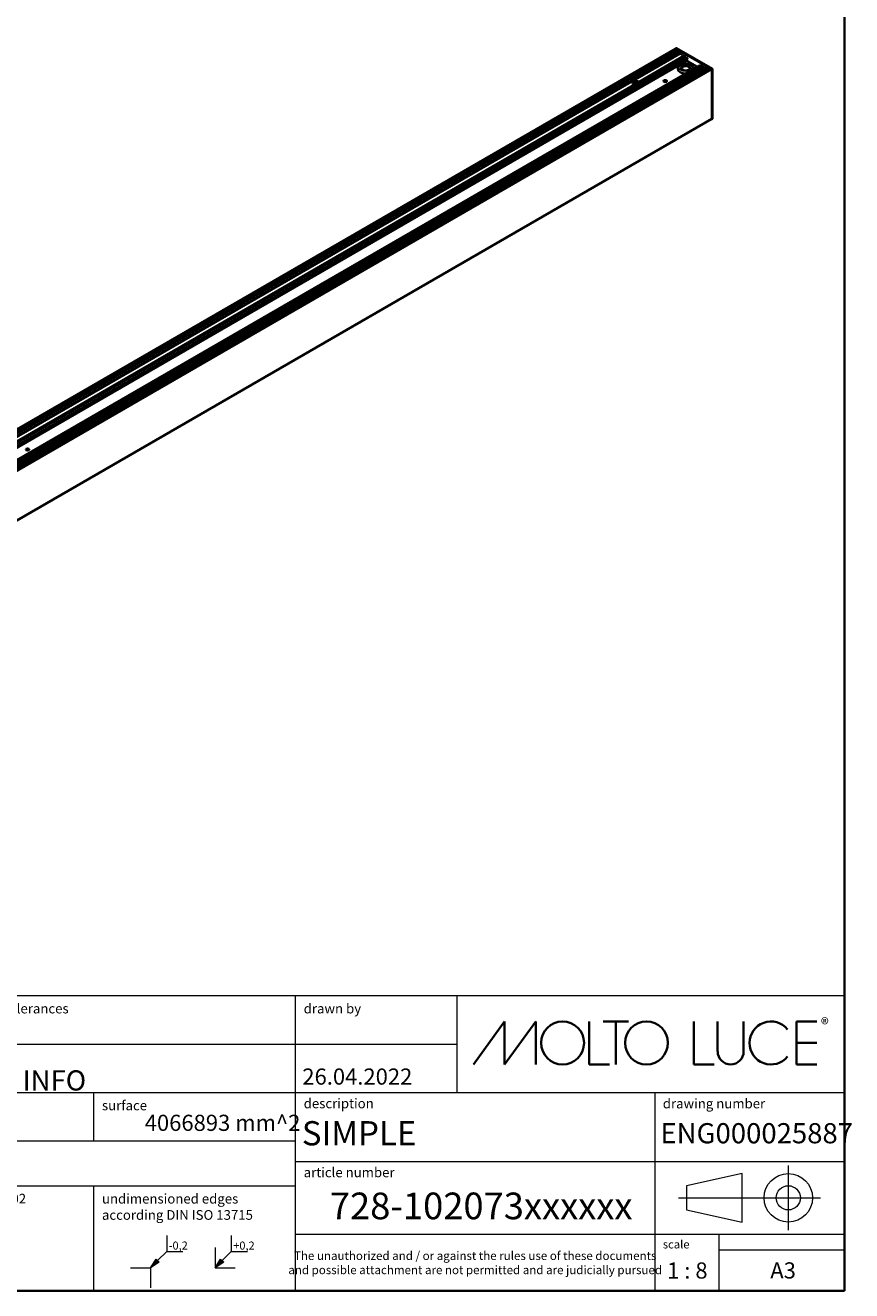
# Model space of a CAD drawing. Units: millimetres. Extents: x 56 to 3311, y 56 to 2320.
# Drawn here: x 2492 to 3311, y 56 to 1310 of the extents above; entities that cross this region are included whole.
import ezdxf
from ezdxf.enums import TextEntityAlignment as Align

# ---------------------------------------------------------------- set-up
doc = ezdxf.new("R2010")
doc.units = ezdxf.units.MM
doc.header["$LTSCALE"] = 8
doc.linetypes.add('LONG_DASH_DOTTED', pattern=[0.3001, 0.2362, -0.0295, 0.0049, -0.0295])
for name, color, linetype, lineweight in [('Border (ISO)', 7, 'Continuous', 35), ('Hatch (ISO)', 7, 'Continuous', 18), ('Sketch Geometry (ISO)', 7, 'Continuous', 18), ('Symbol (ISO)', 7, 'Continuous', 18), ('Title (ISO)', 7, 'Continuous', 18), ('Visible (ISO)', 7, 'Continuous', 35), ('Visible Narrow (ISO)', 7, 'Continuous', 18)]:
    doc.layers.add(name, color=color, linetype=linetype, lineweight=lineweight)
doc.styles.add('MoltoLuce 2 mm', font='TSTARPRO-Regular.ttf')
doc.styles.add('MoltoLuce 3_5 mm', font='TSTARPRO-Regular.ttf')
doc.styles.add('Text Style117', font='TSTARPRO-Regular.ttf')
doc.styles.add('Text Style90', font='TSTARPRO-Regular.ttf')
doc.styles.add('Text Style92', font='TSTARPRO-Regular.ttf')

# ---------------------------------------------------------------- blocks, each defined once
blk = doc.blocks.new('Borders MoltoLuce')
at = {"layer": 'Border (ISO)'}
for p, q in [((413, 290), (413, 7)), ((413, 7), (7, 7))]:
    blk.add_line(p, q, dxfattribs=at)
blk = doc.blocks.new('Title Blocks MoltoLuce SIMPLE')
at = {"layer": 'Hatch (ISO)'}
for color, points in [(254, [(216, 7), (260, 7), (260, 10.5), (216, 10.5)]), (254, [(290, 7), (290, 10.5), (260, 10.5), (260, 7)]), (256, [(328.1, 10.53), (327.02, 9.84), (327.71, 10.92)]), (256, [(336.1, 10.53), (335.02, 9.84), (335.71, 10.92)])]:
    blk.add_hatch(color=color, dxfattribs=at).paths.add_polyline_path(points)
at = {"layer": 'Sketch Geometry (ISO)', "color": 7, "linetype": 'Continuous', "lineweight": 18}
for p, q in [((329.03, 13.84), (329.03, 11.84)), ((337.02, 13.84), (337.02, 11.84)), ((327.9, 10.73), (329.02, 11.84)), ((329.02, 11.84), (331.02, 11.84)), ((335.02, 12.34), (335.02, 9.84)), ((335.9, 10.73), (337.02, 11.84)), ((337.02, 11.84), (339.02, 11.84)), ((324.52, 9.84), (327.02, 9.84)), ((327.02, 9.84), (327.71, 10.92)), ((328.1, 10.53), (327.02, 9.84)), ((327.02, 9.84), (327.02, 7.34)), ((327.71, 10.92), (328.1, 10.53)), ((335.02, 9.84), (335.71, 10.92)), ((336.1, 10.53), (335.02, 9.84)), ((335.02, 9.84), (337.52, 9.84)), ((335.71, 10.92), (336.1, 10.53))]:
    blk.add_line(p, q, dxfattribs=at)
at = {"layer": 'Title (ISO)'}
for p, q in [((216, 43.54), (413, 43.54)), ((216, 7), (216, 43.54)), ((290, 43.54), (290, 7)), ((345, 7), (345, 43.54)), ((365, 31.54), (365, 43.54)), ((413, 43.54), (413, 7)), ((290, 37.54), (365, 37.54)), ((290, 31.54), (413, 31.54)), ((320, 25.54), (320, 31.54)), ((389.5, 31.54), (389.5, 7)), ((290, 25.54), (345, 25.54)), ((345, 23), (413, 23)), ((290, 20), (345, 20)), ((320, 7), (320, 20)), ((345, 14), (413, 14)), ((397.5, 7), (397.5, 14)), ((413, 12), (397.5, 12)), ((216, 10.5), (290, 10.5)), ((260, 7), (260, 10.5)), ((413, 7), (216, 7))]:
    blk.add_line(p, q, dxfattribs=at)
at = {"layer": 'Title (ISO)', "lineweight": 35}
for p, q in [((367.03, 35.02), (370.9, 40.35)), ((370.9, 40.35), (370.9, 35.02)), ((370.9, 35.02), (374.76, 40.35)), ((374.76, 40.35), (374.76, 35.02)), ((381.38, 40.35), (381.38, 35.02)), ((383.09, 40.35), (386.23, 40.35)), ((384.66, 40.35), (384.66, 35.02)), ((394.34, 40.35), (394.34, 35.02)), ((397.29, 40.35), (397.29, 36.63)), ((400.52, 36.63), (400.52, 40.35)), ((407.06, 40.35), (407.06, 35.02)), ((409.59, 40.35), (407.06, 40.35)), ((407.06, 37.68), (409.59, 37.68)), ((381.38, 35.02), (383.91, 35.02)), ((394.34, 35.02), (396.86, 35.02)), ((407.06, 35.02), (409.59, 35.02))]:
    blk.add_line(p, q, dxfattribs=at)
at = {"layer": 'Title (ISO)', "linetype": 'LONG_DASH_DOTTED', "lineweight": 18, "ltscale": 10.495614}
for p, q in [((406.05, 22.5), (406.05, 14.5)), ((402.05, 18.5), (410.05, 18.5))]:
    blk.add_line(p, q, dxfattribs=at)
at = {"layer": 'Title (ISO)', "lineweight": 18}
for p, q in [((400.35, 21.5), (393.45, 20)), ((400.35, 15.5), (400.35, 21.5)), ((393.45, 20), (393.45, 17)), ((393.45, 17), (400.35, 15.5))]:
    blk.add_line(p, q, dxfattribs=at)
at = {"layer": 'Title (ISO)', "linetype": 'LONG_DASH_DOTTED', "lineweight": 18, "ltscale": 12.59334}
blk.add_line((392.45, 18.5), (402.05, 18.5), dxfattribs=at)
at = {"layer": 'Title (ISO)', "lineweight": 35}
for centre in [(378.08, 37.68), (388.48, 37.68)]:
    blk.add_circle(centre, 2.66, dxfattribs=at)
at = {"layer": 'Title (ISO)', "lineweight": 18}
for radius in [3, 1.5]:
    blk.add_circle((406.05, 18.5), radius, dxfattribs=at)
at = {"layer": 'Title (ISO)', "lineweight": 35}
for centre, radius, start, end in [((403.9, 37.68), 2.66, 39.3418, 320.6582), ((398.91, 36.63), 1.61, 180, 0)]:
    blk.add_arc(centre, radius, start, end, dxfattribs=at)
at = {"layer": 'Symbol (ISO)', "char_height": 1, "attachment_point": 7, "style": 'MoltoLuce 3_5 mm'}
for s, insert in [('\\fTSTAR PRO|b0|i0;{\\H10.0000;}\\fTSTAR PRO|b0|i0;{\\H1.0000;-0,2}', (329.27, 12.09)), ('\\fTSTAR PRO|b0|i0;{\\H10.0000;}\\fTSTAR PRO|b0|i0;{\\H1.0000;+0,2}', (337.27, 12.09))]:
    blk.add_mtext(s, dxfattribs=dict(at, insert=insert))
at = {"layer": 'Title (ISO)', "style": 'MoltoLuce 2 mm'}
for s, insert, char_height, attachment_point in [('\\fTSTAR PRO|b0|i0;{\\H1.2000;\\Ltechnical information / manufacturing note}\\l', (217.5, 42.54), 1.2, 1), ('\\fTSTAR PRO|b0|i0;{\\H1.2000;general manufacturing tolerances}', (291, 42.54), 1.2, 1), ('\\fTSTAR PRO|b0|i0;{\\H1.2000;drawn by}', (346, 42.54), 1.2, 1), ('\\fTSTAR PRO Headline|b0|i0;{\\H1.5000;®}', (410.09, 40.75), 1.5, 1), ('\\fTSTAR PRO|b0|i0;{\\H1.8000;N/A  }', (291, 39.04), 1.8, 4), ('\\fTSTAR PRO|b0|i0;{\\H1.2000;material}', (291, 36.54), 1.2, 1), ('\\fTSTAR PRO|b0|i0;{\\H1.2000;weight}', (291, 30.54), 1.2, 1), ('\\fTSTAR PRO|b0|i0;{\\H1.2000;surface}', (321, 30.54), 1.2, 1), ('\\fTSTAR PRO|b0|i0;{\\H1.2000;description}', (346, 30.79), 1.2, 1), ('\\fTSTAR PRO|b0|i0;{\\H1.2000;drawing number}\\fTSTAR PRO|b0|i0;{\\H1.8000;\\P}', (390.5, 30.78), 1.2, 1), ('\\fTSTAR PRO|b0|i0;{\\H1.2000;surface finish}', (291, 24.54), 1.2, 1), ('\\fTSTAR PRO|b0|i0;{\\H1.2000;article number}', (346, 22.25), 1.2, 1), ('\\fTSTAR PRO|b0|i0;{\\H1.2000;surface according ISO 1302}', (291, 19), 1.2, 1), ('\\fTSTAR PRO|b0|i0;{\\H1.0200;scale}', (390.5, 13.25), 1.02, 1), ('\\fTSTAR PRO|b1|i0;{\\H1.2000;all dimensions and tolerances related uncoated surfaces         maximum thickness of coating: 120µm}', (217.5, 8), 1.2, 7)]:
    blk.add_mtext(s, dxfattribs=dict(at, insert=insert, char_height=char_height, attachment_point=attachment_point))
at = {"layer": 'Title (ISO)', "insert": (217.5, 39.54), "char_height": 2, "width": 72, "attachment_point": 1, "line_spacing_factor": 0.969025, "style": 'MoltoLuce 2 mm'}
blk.add_mtext('\\P\\P\\P\\P\\P\\P\\P\\P', dxfattribs=at)
at = {"layer": 'Title (ISO)', "insert": (321, 18.99), "char_height": 1.2, "attachment_point": 1, "line_spacing_factor": 1.004773, "style": 'MoltoLuce 2 mm'}
blk.add_mtext('\\fTSTAR PRO|b0|i0;{\\H1.2000;undimensioned edges\\P}\\fTSTAR PRO|b0|i0;{\\H1.2000;according DIN ISO 13715}', dxfattribs=at)
at = {"layer": 'Title (ISO)', "color": 7, "insert": (367.25, 10.45), "char_height": 1.05, "attachment_point": 5, "line_spacing_factor": 1.004773, "style": 'MoltoLuce 2 mm'}
blk.add_mtext('\\fTSTAR PRO|b0|i0;{\\H1.0500;The unauthorized and / or against the rules use of these documents\\P}\\fTSTAR PRO|b0|i0;{\\H1.0500;and possible attachment are not permitted and are judicially pursued}', dxfattribs=at)
at = {"layer": 'Title (ISO)', "style": 'Text Style90'}
blk.add_attdef('Stärke', text='', height=2.5, dxfattribs=at).set_placement((344, 33.04), align=Align.MIDDLE_RIGHT)
at = {"layer": 'Title (ISO)'}
for tag, p, height, style in [('ERSTELLUNGSDATUM_001', (345.83, 32.52), 2, 'MoltoLuce 2 mm'), ('MATERIAL_001', (290.9, 31.79), 2.5, 'Text Style90'), ('MASSE\\P3;_001', (290.8, 26.35), 2, 'MoltoLuce 2 mm'), ('BEREICH\\P0;_001', (326.3, 26.79), 2, 'MoltoLuce 2 mm'), ('BESTANDSNUMMER_001', (345.77, 25), 3, 'Text Style92'), ('BAUTEILNUMMER_001', (390.21, 25.25), 2.5, 'Text Style90'), ('Oberfläche_001', (301.77, 21.76), 2, 'MoltoLuce 2 mm'), ('PROJEKT_001', (349.24, 15.85), 3.3, 'Text Style117'), ('Anfänglicher_Ansichtsmaßstab_001', (391.04, 8.5), 2, 'MoltoLuce 2 mm'), ('Blattgröße_001', (403.82, 8.51), 2, 'MoltoLuce 2 mm')]:
    blk.add_attdef(tag, p, '', height=height, dxfattribs=dict(at, style=style))

msp = doc.modelspace()

# ---------------------------------------------------------------- linework, layer by layer
at = {"layer": 'Visible (ISO)'}
for p, q in [((3136.704, 1286.55), (1811.156, 521.245)), ((1814.604, 519.254), (3140.056, 1284.504)), ((3144.9, 1279.33), (3100.578, 1253.741)), ((3136.616, 1286.499), (3136.616, 1286.541)), ((3136.645, 1286.602), (3137.511, 1287.068)), ((3136.71, 1286.595), (3136.804, 1286.54)), ((3136.804, 1286.54), (3137.617, 1286.071)), ((3137.617, 1286.071), (3140.389, 1284.471)), ((3173.344, 1266.453), (3137.64, 1287.066)), ((3138.089, 1285.255), (3138.089, 1285.215)), ((3140.389, 1284.471), (3140.473, 1284.422)), ((3140.473, 1284.422), (3168.679, 1268.137)), ((3140.678, 1284.168), (3141.259, 1282.671)), ((3141.259, 1282.668), (3141.259, 1281.628)), ((3141.401, 1281.383), (3144.622, 1279.523)), ((3144.689, 1279.452), (3144.728, 1279.385)), ((3144.967, 1279.324), (3146.386, 1278.505)), ((3148.534, 1276.484), (1825.789, 512.797)), ((3160.618, 1269.815), (1837.606, 505.974)), ((1839.287, 505.003), (3162.667, 1269.057)), ((3164.464, 1268.035), (1841.07, 503.974)), ((3168.513, 1268.154), (1842.992, 502.864)), ((3171.202, 1266.521), (1845.751, 501.272)), ((3138.798, 1266.455), (3138.798, 1266.618)), ((3146.486, 1278.399), (3146.498, 1278.379)), ((3146.598, 1278.274), (3148.122, 1277.393)), ((3147.183, 1275.704), (3148.012, 1275.225)), ((3148.112, 1275.119), (3148.312, 1274.773)), ((3148.289, 1277.217), (3148.534, 1276.792)), ((3148.354, 1274.634), (3148.354, 1274.59)), ((3148.493, 1274.349), (3158.482, 1268.582)), ((3154.798, 1266.455), (3154.798, 1266.618)), ((3160.618, 1269.815), (3160.864, 1269.957)), ((3161.031, 1269.94), (3162.555, 1269.06)), ((3162.767, 1269.047), (3164.186, 1268.228)), ((3164.252, 1268.158), (3164.291, 1268.09)), ((3164.53, 1268.029), (3166.413, 1266.942)), ((3168.679, 1268.137), (3168.764, 1268.089)), ((3168.764, 1268.089), (3171.535, 1266.488)), ((3171.535, 1266.488), (3172.348, 1266.019)), ((3173.41, 1217.327), (3173.41, 1266.338)), ((3100.535, 1253.716), (3100.578, 1253.741)), ((3125.984, 1253.522), (3127.359, 1254.315)), ((3127.056, 1253.608), (3127.789, 1254.031)), ((3141.236, 1263.134), (3141.141, 1263.189)), ((3172.348, 1266.019), (3172.443, 1265.964)), ((3172.49, 1265.774), (3172.49, 1217.057)), ((3172.537, 1216.757), (3172.537, 1265.802)), ((3094.942, 1250.487), (1821.507, 515.269)), ((3096.369, 1252.88), (3094.359, 1251.719)), ((3095.313, 1250.296), (3098.186, 1251.954)), ((3098.186, 1250.551), (3098.186, 1252.949)), ((3099.225, 1252.923), (3099.225, 1252.651)), ((3099.503, 1252.364), (3100.282, 1252.814)), ((3099.503, 1251.968), (3100.667, 1252.639)), ((3099.503, 1251.571), (3101.009, 1252.441)), ((3099.503, 1251.175), (3101.293, 1252.209)), ((3099.503, 1250.779), (3101.197, 1251.757)), ((3099.503, 1250.382), (3101.2, 1251.362)), ((3101.208, 1251.798), (3101.363, 1251.888)), ((3101.208, 1251.417), (3101.348, 1251.498)), ((3101.208, 1251.036), (3101.348, 1251.117)), ((3101.208, 1250.655), (3101.348, 1250.736)), ((3101.363, 1251.822), (3101.363, 1251.98)), ((3172.462, 1216.996), (1846.947, 451.709)), ((3172.199, 1216.843), (3172.443, 1216.702)), ((3173.347, 1217.214), (3172.511, 1216.697)), ((2493.831, 888.548), (2495.206, 889.341)), ((2494.903, 888.634), (2495.636, 889.057))]:
    msp.add_line(p, q, dxfattribs=at)
for centre, start, end in [((3137.574, 1286.951), 60, 118.268301), ((3173.277, 1266.338), 0, 60), ((3173.277, 1217.327), 301.731699, 0)]:
    msp.add_arc(centre, 0.133, start, end, dxfattribs=at)
for centre, major_axis, ratio, start_param, end_param in [((3136.71, 1286.487), (-0.066, 0.115), 0.57717444, 5.49793944, 7.06843118), ((3136.804, 1286.377), (-0.1, 0.173), 0.57735027, 5.49778714, 6.28318531), ((3139.02, 1282.921), (-1.09, 1.888), 0.57735027, 0.02249306, 1.16868721), ((3137.617, 1285.527), (0.333, -0.577), 0.57735027, 0.78539816, 2.35619449), ((3137.429, 1285.596), (0.467, -0.808), 0.57735027, 0.02249306, 0.78539816), ((3140.389, 1283.926), (-0.333, 0.577), 0.57735027, 5.49778714, 6.28318531), ((3140.473, 1284.15), (0.167, -0.289), 0.57735027, 1.30899694, 2.35619449), ((3141.401, 1281.546), (0.1, -0.173), 0.57735027, 3.92699082, 5.49778714), ((3144.622, 1279.414), (0.067, -0.115), 0.57735027, 1.57079633, 2.35619449), ((3144.795, 1279.423), (0.067, -0.115), 0.57735027, 4.71238898, 6.28318531), ((3144.967, 1279.215), (-0.067, 0.115), 0.57735027, 5.49778714, 6.28318531), ((3146.798, 1266.455), (-8, 0), 0.57735027, 0, 1.57068239), ((3146.798, 1267.598), (-4.5, 0), 0.57735027, 2.37090169, 7.05387627), ((3146.386, 1278.341), (0.1, -0.173), 0.57735027, 1.57079633, 2.35619449), ((3146.598, 1278.437), (0.1, -0.173), 0.57735027, 4.71238898, 5.49778714), ((3148.012, 1275.062), (0.1, -0.173), 0.57735027, 1.57079633, 2.35619449), ((3148.122, 1277.121), (0.167, -0.289), 0.57735027, 1.57079633, 2.35619449), ((3148.212, 1274.715), (0.1, -0.173), 0.57735027, 0.78539816, 1.57079633), ((3148.493, 1274.509), (0.098, -0.17), 0.57735027, 3.92699082, 5.49778714), ((3148.401, 1276.715), (0.133, -0.231), 0.57735027, 0, 1.57079633), ((3161.031, 1269.668), (-0.167, 0.289), 0.57735027, 5.49778714, 6.28248753), ((3162.555, 1269.224), (0.1, -0.173), 0.57735027, 5.49778714, 6.28318531), ((3162.767, 1268.884), (-0.1, 0.173), 0.57735027, 5.49778714, 6.28318531), ((3164.186, 1268.119), (0.067, -0.115), 0.57735027, 1.57079633, 2.35619449), ((3164.358, 1268.128), (0.067, -0.115), 0.57735027, 4.71238898, 6.28318531), ((3164.53, 1267.92), (-0.067, 0.115), 0.57735027, 5.49778714, 6.28318531), ((3170.133, 1264.958), (-1.09, 1.888), 0.57735027, 0.00066278, 1.18537063), ((3168.679, 1267.865), (-0.167, 0.289), 0.57735027, 5.49778714, 6.28318531), ((3168.764, 1267.544), (0.333, -0.577), 0.57735027, 0.78539816, 2.35619449), ((3168.575, 1267.653), (0.467, -0.808), 0.57735027, 0.00066278, 0.78539816), ((3171.535, 1265.944), (-0.333, 0.577), 0.57735027, 5.49778714, 6.28318531), ((3098.008, 1252.003), (-4, 0), 0.57735027, 4.11402698, 6.88154731), ((3098.008, 1251.44), (2.828, -4.899), 0.57735027, 1.71991862, 1.73389582), ((3098.008, 1252.003), (4, 0), 0.57735027, 0.33244516, 0.84949447), ((3126.292, 1253.527), (-1.733, 0), 0.57735027, 3.65314959, 5.77162837), ((3146.798, 1266.346), (-7.867, 0), 0.57735027, 0.78539816, 1.56368511), ((3172.348, 1265.856), (0.1, -0.173), 0.57735027, 0.78539816, 2.35619449), ((3172.443, 1265.856), (0.066, -0.115), 0.57752615, 0.78555046, 2.3560422), ((3098.008, 1250.805), (-4, 0), 0.57735027, 5.92241313, 6.02091645), ((3098.008, 1251.44), (2.828, -4.899), 0.57735027, 4.54928948, 4.56326669), ((3098.008, 1252.003), (-4, 0), 0.57735027, 0.72130186, 1.23835116), ((3098.008, 1250.805), (-4, 0), 0.57735027, 4.73802521, 5.07316115), ((3098.008, 1253.5), (2.828, -4.899), 0.57735027, 5.20505666, 5.20965221), ((3098.008, 1251.894), (4, 0), 0.57735027, 4.46494167, 6.53063261), ((3098.008, 1249.662), (4, 0), 0.57735027, 4.72975749, 6.2658168), ((3098.008, 1248.083), (-4, 0), 0.57735027, 4.42488161, 4.60320696), ((3098.008, 1249.032), (3.99, 1.493), 0.19303685, 1.11885226, 1.19126866), ((3098.008, 1251.014), (3.99, 1.493), 0.19303685, 1.11886153, 1.18054986), ((3098.008, 1250.618), (3.99, 1.493), 0.19303685, 1.11886153, 1.18054986), ((3098.008, 1250.221), (3.99, 1.493), 0.19303685, 1.11886153, 1.18054986), ((3098.008, 1249.825), (3.99, 1.493), 0.19303685, 1.11886153, 1.18054986), ((3098.008, 1249.429), (3.99, 1.493), 0.19303685, 1.11886153, 1.18054986), ((3098.008, 1249.617), (3.455, -2.855), 0.70608663, 1.72024638, 1.77989661), ((3098.008, 1249.22), (3.455, -2.855), 0.70608663, 1.72024638, 1.77989661), ((3098.008, 1248.824), (3.455, -2.855), 0.70608663, 1.72024638, 1.77989661), ((3098.008, 1248.428), (3.455, -2.855), 0.70608663, 1.72024638, 1.77989661), ((3098.008, 1248.031), (3.455, -2.855), 0.70608663, 1.72024638, 1.77989661), ((3098.008, 1247.635), (3.455, -2.855), 0.70608663, 1.7202371, 1.77989661), ((3098.008, 1250.914), (-4, 0), 0.57735027, 3.77643116, 4.33849837), ((3098.008, 1250.168), (-3.987, -1.319), 0.24331545, 3.64581615, 3.70069778), ((3098.008, 1250.581), (3.455, -2.855), 0.70608663, 1.11278832, 1.16766995), ((3098.008, 1249.787), (-3.987, -1.319), 0.24331545, 3.64581615, 3.70069778), ((3098.008, 1250.2), (3.455, -2.855), 0.70608663, 1.11278832, 1.16766995), ((3098.008, 1249.406), (-3.987, -1.319), 0.24331545, 3.64581615, 3.70069778), ((3098.008, 1249.819), (3.455, -2.855), 0.70608663, 1.11278832, 1.16766995), ((3098.008, 1249.025), (-3.987, -1.319), 0.24331545, 3.64581615, 3.70069778), ((3098.008, 1249.438), (3.455, -2.855), 0.70608663, 1.15928137, 1.16766995), ((3098.008, 1248.083), (4, 0), 0.57735027, 0.34879783, 0.54720461), ((3098.008, 1253.5), (2.828, -4.899), 0.57735027, 1.0735331, 1.07812864), ((3172.443, 1216.811), (0.066, -0.115), 0.57717444, 5.49793944, 7.06843118), ((3172.395, 1217.111), (0.067, -0.115), 0.57735027, 0, 0.78539816), ((2494.139, 888.553), (-1.733, 0), 0.57735027, 3.65314959, 5.77162837)]:
    msp.add_ellipse(centre, major_axis=major_axis, ratio=ratio, start_param=start_param, end_param=end_param, dxfattribs=at)
for centre, major_axis in [((3146.798, 1267.707), (-4.633, 0)), ((3126.292, 1254.507), (-1.733, 0)), ((2494.139, 889.533), (-1.733, 0))]:
    msp.add_ellipse(centre, major_axis=major_axis, ratio=0.57735027, dxfattribs=at)
for points, knots in [([(3154.798, 1266.618), (3154.798, 1267.124), (3154.687, 1267.628), (3154.264, 1268.599), (3153.937, 1269.058), (3153.066, 1269.939), (3152.493, 1270.342), (3151.162, 1271.029), (3150.392, 1271.301), (3148.769, 1271.677), (3147.916, 1271.78), (3146.208, 1271.815), (3145.354, 1271.747), (3143.711, 1271.445), (3142.923, 1271.21), (3141.483, 1270.574), (3140.83, 1270.171), (3139.771, 1269.214), (3139.352, 1268.664), (3138.901, 1267.592), (3138.798, 1267.106), (3138.798, 1266.618)], [0.78539816, 0.78539816, 0.78539816, 0.78539816, 1.03197472, 1.03197472, 1.30325979, 1.30325979, 1.62681224, 1.62681224, 1.97514209, 1.97514209, 2.32116458, 2.32116458, 2.66443948, 2.66443948, 3.00956834, 3.00956834, 3.35835216, 3.35835216, 3.68922766, 3.68922766, 3.92699082, 3.92699082, 3.92699082, 3.92699082]), ([(3100.261, 1253.911), (3100.275, 1253.905), (3100.29, 1253.897), (3100.317, 1253.874), (3100.33, 1253.861), (3100.339, 1253.847)], [0.0912599545, 0.0912599545, 0.0912599545, 0.0912599545, 0.0988875678, 0.0988875678, 0.106515181, 0.106515181, 0.106515181, 0.106515181]), ([(3100.385, 1253.783), (3100.394, 1253.769), (3100.406, 1253.756), (3100.433, 1253.733), (3100.447, 1253.724), (3100.474, 1253.712), (3100.488, 1253.708), (3100.514, 1253.708), (3100.526, 1253.71), (3100.535, 1253.716)], [0.0756180931, 0.0756180931, 0.0756180931, 0.0756180931, 0.0831882334, 0.0831882334, 0.0907978394, 0.0907978394, 0.0983824418, 0.0983824418, 0.1059443571, 0.1059443571, 0.1059443571, 0.1059443571]), ([(3100.578, 1253.741), (3100.587, 1253.746), (3100.598, 1253.749), (3100.623, 1253.747), (3100.637, 1253.743), (3100.649, 1253.737)], [0.0754174675, 0.0754174675, 0.0754174675, 0.0754174675, 0.0829682407, 0.0829682407, 0.090519014, 0.090519014, 0.090519014, 0.090519014]), ([(3094.758, 1250.625), (3094.751, 1250.64), (3094.742, 1250.655), (3094.723, 1250.682), (3094.712, 1250.694), (3094.703, 1250.702)], [0.0151082855, 0.0151082855, 0.0151082855, 0.0151082855, 0.0227358987, 0.0227358987, 0.0303635119, 0.0303635119, 0.0303635119, 0.0303635119]), ([(3094.907, 1250.467), (3094.9, 1250.462), (3094.89, 1250.461), (3094.87, 1250.465), (3094.858, 1250.47), (3094.838, 1250.485), (3094.827, 1250.496), (3094.807, 1250.523), (3094.798, 1250.538), (3094.791, 1250.553)], [0.0150826936, 0.0150826936, 0.0150826936, 0.0150826936, 0.0226446089, 0.0226446089, 0.0302292113, 0.0302292113, 0.0378388173, 0.0378388173, 0.0454089576, 0.0454089576, 0.0454089576, 0.0454089576]), ([(3095.004, 1250.478), (3094.993, 1250.485), (3094.981, 1250.49), (3094.96, 1250.493), (3094.95, 1250.492), (3094.942, 1250.487)], [0.0301545529, 0.0301545529, 0.0301545529, 0.0301545529, 0.0377053262, 0.0377053262, 0.0452560995, 0.0452560995, 0.0452560995, 0.0452560995]), ([(3096.854, 1249.744), (3096.834, 1249.762), (3096.811, 1249.778), (3096.758, 1249.805), (3096.729, 1249.814), (3096.702, 1249.82)], [0.0232806662, 0.0232806662, 0.0232806662, 0.0232806662, 0.0353127927, 0.0353127927, 0.0480968987, 0.0480968987, 0.0480968987, 0.0480968987]), ([(3097.028, 1249.655), (3097.001, 1249.659), (3096.971, 1249.667), (3096.917, 1249.692), (3096.891, 1249.709), (3096.871, 1249.727)], [0.0494494106, 0.0494494106, 0.0494494106, 0.0494494106, 0.0621234918, 0.0621234918, 0.0747975729, 0.0747975729, 0.0747975729, 0.0747975729]), ([(3098.186, 1252.949), (3098.186, 1252.969), (3098.179, 1252.99), (3098.155, 1253.028), (3098.137, 1253.045), (3098.09, 1253.077), (3098.055, 1253.092), (3097.981, 1253.111), (3097.942, 1253.114), (3097.905, 1253.114)], [0.1122312946, 0.1122312946, 0.1122312946, 0.1122312946, 0.1233259847, 0.1233259847, 0.1344206747, 0.1344206747, 0.1507306586, 0.1507306586, 0.1670406424, 0.1670406424, 0.1670406424, 0.1670406424]), ([(3098.444, 1250.379), (3098.413, 1250.381), (3098.38, 1250.387), (3098.317, 1250.406), (3098.287, 1250.419), (3098.242, 1250.449), (3098.221, 1250.467), (3098.2, 1250.497), (3098.195, 1250.507), (3098.187, 1250.529), (3098.186, 1250.54), (3098.186, 1250.551)], [-0.0516786863, -0.0516786863, -0.0516786863, -0.0516786863, -0.0378337778, -0.0378337778, -0.0239888693, -0.0239888693, -0.0119944346, -0.0119944346, -0.0059972173, -0.0059972173, 0, 0, 0, 0]), ([(3099.218, 1250.301), (3099.211, 1250.299), (3099.204, 1250.297), (3099.179, 1250.294), (3099.16, 1250.295), (3099.142, 1250.298)], [0.0847888297, 0.0847888297, 0.0847888297, 0.0847888297, 0.088302126, 0.088302126, 0.096623045, 0.096623045, 0.096623045, 0.096623045]), ([(3099.469, 1253.064), (3099.439, 1253.071), (3099.406, 1253.073), (3099.345, 1253.065), (3099.317, 1253.056), (3099.274, 1253.03), (3099.256, 1253.013), (3099.232, 1252.971), (3099.225, 1252.947), (3099.225, 1252.923)], [-0.0555478983, -0.0555478983, -0.0555478983, -0.0555478983, -0.0409271305, -0.0409271305, -0.0263063628, -0.0263063628, -0.0131531814, -0.0131531814, 0, 0, 0, 0]), ([(3099.225, 1252.651), (3099.225, 1252.644), (3099.227, 1252.636), (3099.234, 1252.622), (3099.239, 1252.615), (3099.25, 1252.604), (3099.256, 1252.6), (3099.263, 1252.596)], [0, 0, 0, 0, 0.0037494361, 0.0037494361, 0.0074988721, 0.0074988721, 0.0107830642, 0.0107830642, 0.0107830642, 0.0107830642]), ([(3099.259, 1252.294), (3099.254, 1252.293), (3099.249, 1252.291), (3099.239, 1252.285), (3099.234, 1252.28), (3099.227, 1252.268), (3099.225, 1252.261), (3099.225, 1252.254), (3099.225, 1252.247), (3099.227, 1252.24), (3099.235, 1252.225), (3099.24, 1252.218), (3099.251, 1252.207), (3099.257, 1252.203), (3099.263, 1252.199)], [-0.0101238327, -0.0101238327, -0.0101238327, -0.0101238327, -0.0074988721, -0.0074988721, -0.0037494361, -0.0037494361, 0, 0, 0, 0.0038679884, 0.0038679884, 0.0077359768, 0.0077359768, 0.0107925022, 0.0107925022, 0.0107925022, 0.0107925022]), ([(3099.259, 1251.898), (3099.254, 1251.897), (3099.25, 1251.895), (3099.24, 1251.889), (3099.235, 1251.884), (3099.227, 1251.872), (3099.225, 1251.865), (3099.225, 1251.858), (3099.225, 1251.851), (3099.227, 1251.844), (3099.234, 1251.829), (3099.239, 1251.822), (3099.25, 1251.812), (3099.256, 1251.807), (3099.263, 1251.803)], [-0.0101335369, -0.0101335369, -0.0101335369, -0.0101335369, -0.0077359768, -0.0077359768, -0.0038679884, -0.0038679884, 0, 0, 0, 0.0037494361, 0.0037494361, 0.0074988721, 0.0074988721, 0.0107830642, 0.0107830642, 0.0107830642, 0.0107830642]), ([(3099.259, 1251.502), (3099.254, 1251.5), (3099.25, 1251.499), (3099.24, 1251.493), (3099.235, 1251.488), (3099.227, 1251.476), (3099.225, 1251.469), (3099.225, 1251.462), (3099.225, 1251.455), (3099.227, 1251.447), (3099.234, 1251.433), (3099.239, 1251.426), (3099.25, 1251.415), (3099.256, 1251.411), (3099.263, 1251.407)], [-0.0101335369, -0.0101335369, -0.0101335369, -0.0101335369, -0.0077359768, -0.0077359768, -0.0038679884, -0.0038679884, 0, 0, 0, 0.0037494361, 0.0037494361, 0.0074988721, 0.0074988721, 0.0107830642, 0.0107830642, 0.0107830642, 0.0107830642]), ([(3099.259, 1251.105), (3099.254, 1251.104), (3099.249, 1251.102), (3099.239, 1251.096), (3099.234, 1251.091), (3099.227, 1251.079), (3099.225, 1251.072), (3099.225, 1251.065), (3099.225, 1251.058), (3099.227, 1251.051), (3099.235, 1251.036), (3099.24, 1251.029), (3099.251, 1251.018), (3099.257, 1251.014), (3099.263, 1251.01)], [-0.0101238327, -0.0101238327, -0.0101238327, -0.0101238327, -0.0074988721, -0.0074988721, -0.0037494361, -0.0037494361, 0, 0, 0, 0.0038679884, 0.0038679884, 0.0077359768, 0.0077359768, 0.0107925022, 0.0107925022, 0.0107925022, 0.0107925022]), ([(3099.259, 1250.709), (3099.254, 1250.708), (3099.249, 1250.706), (3099.239, 1250.699), (3099.234, 1250.695), (3099.227, 1250.683), (3099.225, 1250.676), (3099.225, 1250.669), (3099.225, 1250.662), (3099.227, 1250.654), (3099.235, 1250.64), (3099.24, 1250.633), (3099.251, 1250.622), (3099.257, 1250.618), (3099.263, 1250.614)], [-0.0101238327, -0.0101238327, -0.0101238327, -0.0101238327, -0.0074988721, -0.0074988721, -0.0037494361, -0.0037494361, 0, 0, 0, 0.0038679884, 0.0038679884, 0.0077359768, 0.0077359768, 0.0107925022, 0.0107925022, 0.0107925022, 0.0107925022]), ([(3099.487, 1252.454), (3099.493, 1252.45), (3099.499, 1252.445), (3099.509, 1252.434), (3099.514, 1252.427), (3099.521, 1252.412), (3099.523, 1252.405), (3099.523, 1252.391), (3099.521, 1252.384), (3099.514, 1252.372), (3099.509, 1252.367), (3099.499, 1252.362), (3099.495, 1252.36), (3099.491, 1252.359)], [0.0208889271, 0.0208889271, 0.0208889271, 0.0208889271, 0.024053128, 0.024053128, 0.0278023219, 0.0278023219, 0.0315515157, 0.0315515157, 0.0353880444, 0.0353880444, 0.0392245731, 0.0392245731, 0.0415757453, 0.0415757453, 0.0415757453, 0.0415757453]), ([(3099.487, 1252.058), (3099.493, 1252.054), (3099.498, 1252.049), (3099.509, 1252.039), (3099.514, 1252.031), (3099.521, 1252.016), (3099.523, 1252.008), (3099.523, 1251.995), (3099.521, 1251.988), (3099.514, 1251.976), (3099.509, 1251.971), (3099.5, 1251.966), (3099.496, 1251.964), (3099.491, 1251.963)], [0.0208835337, 0.0208835337, 0.0208835337, 0.0208835337, 0.0238798001, 0.0238798001, 0.0277163288, 0.0277163288, 0.0315528575, 0.0315528575, 0.0353020514, 0.0353020514, 0.0390512452, 0.0390512452, 0.0415701461, 0.0415701461, 0.0415701461, 0.0415701461]), ([(3099.487, 1251.661), (3099.493, 1251.658), (3099.498, 1251.653), (3099.509, 1251.642), (3099.514, 1251.635), (3099.521, 1251.62), (3099.523, 1251.612), (3099.523, 1251.598), (3099.521, 1251.592), (3099.514, 1251.58), (3099.509, 1251.575), (3099.5, 1251.569), (3099.496, 1251.568), (3099.491, 1251.566)], [0.0208835337, 0.0208835337, 0.0208835337, 0.0208835337, 0.0238798001, 0.0238798001, 0.0277163288, 0.0277163288, 0.0315528575, 0.0315528575, 0.0353020514, 0.0353020514, 0.0390512452, 0.0390512452, 0.0415701461, 0.0415701461, 0.0415701461, 0.0415701461]), ([(3099.487, 1251.265), (3099.493, 1251.261), (3099.499, 1251.256), (3099.509, 1251.245), (3099.514, 1251.238), (3099.521, 1251.223), (3099.523, 1251.216), (3099.523, 1251.202), (3099.521, 1251.195), (3099.514, 1251.183), (3099.509, 1251.178), (3099.499, 1251.173), (3099.495, 1251.171), (3099.491, 1251.17)], [0.0208889271, 0.0208889271, 0.0208889271, 0.0208889271, 0.024053128, 0.024053128, 0.0278023219, 0.0278023219, 0.0315515157, 0.0315515157, 0.0353880444, 0.0353880444, 0.0392245731, 0.0392245731, 0.0415757453, 0.0415757453, 0.0415757453, 0.0415757453]), ([(3099.487, 1250.869), (3099.493, 1250.865), (3099.499, 1250.86), (3099.509, 1250.849), (3099.514, 1250.842), (3099.521, 1250.827), (3099.523, 1250.819), (3099.523, 1250.806), (3099.521, 1250.799), (3099.514, 1250.787), (3099.509, 1250.782), (3099.499, 1250.777), (3099.495, 1250.775), (3099.491, 1250.774)], [0.0208889271, 0.0208889271, 0.0208889271, 0.0208889271, 0.024053128, 0.024053128, 0.0278023219, 0.0278023219, 0.0315515157, 0.0315515157, 0.0353880444, 0.0353880444, 0.0392245731, 0.0392245731, 0.0415757453, 0.0415757453, 0.0415757453, 0.0415757453]), ([(3099.487, 1250.472), (3099.493, 1250.468), (3099.498, 1250.464), (3099.509, 1250.453), (3099.514, 1250.446), (3099.521, 1250.431), (3099.523, 1250.423), (3099.523, 1250.409), (3099.521, 1250.403), (3099.514, 1250.391), (3099.509, 1250.386), (3099.5, 1250.38), (3099.496, 1250.379), (3099.491, 1250.377)], [0.0208834795, 0.0208834795, 0.0208834795, 0.0208834795, 0.0238797379, 0.0238797379, 0.027716263, 0.027716263, 0.0315527882, 0.0315527882, 0.0353019828, 0.0353019828, 0.0390511774, 0.0390511774, 0.041570064, 0.041570064, 0.041570064, 0.041570064]), ([(3101.218, 1251.704), (3101.214, 1251.71), (3101.211, 1251.715), (3101.205, 1251.729), (3101.201, 1251.737), (3101.197, 1251.754), (3101.196, 1251.762), (3101.196, 1251.769), (3101.196, 1251.776), (3101.197, 1251.782), (3101.201, 1251.792), (3101.205, 1251.796), (3101.211, 1251.8), (3101.214, 1251.801), (3101.218, 1251.8)], [-0.0104031174, -0.0104031174, -0.0104031174, -0.0104031174, -0.0075494348, -0.0075494348, -0.0037747174, -0.0037747174, 0, 0, 0, 0.0037642228, 0.0037642228, 0.0075284455, 0.0075284455, 0.0104023278, 0.0104023278, 0.0104023278, 0.0104023278]), ([(3101.218, 1251.323), (3101.214, 1251.329), (3101.211, 1251.335), (3101.205, 1251.348), (3101.201, 1251.356), (3101.197, 1251.373), (3101.196, 1251.381), (3101.196, 1251.388), (3101.196, 1251.395), (3101.197, 1251.401), (3101.201, 1251.411), (3101.205, 1251.415), (3101.211, 1251.419), (3101.214, 1251.42), (3101.218, 1251.419)], [-0.0104023256, -0.0104023256, -0.0104023256, -0.0104023256, -0.0075284455, -0.0075284455, -0.0037642228, -0.0037642228, 0, 0, 0, 0.0037747174, 0.0037747174, 0.0075494348, 0.0075494348, 0.0104031197, 0.0104031197, 0.0104031197, 0.0104031197]), ([(3101.218, 1250.942), (3101.214, 1250.948), (3101.211, 1250.953), (3101.205, 1250.967), (3101.201, 1250.975), (3101.197, 1250.992), (3101.196, 1251), (3101.196, 1251.007), (3101.196, 1251.014), (3101.197, 1251.02), (3101.201, 1251.03), (3101.205, 1251.034), (3101.211, 1251.038), (3101.214, 1251.039), (3101.218, 1251.038)], [-0.0104031174, -0.0104031174, -0.0104031174, -0.0104031174, -0.0075494348, -0.0075494348, -0.0037747174, -0.0037747174, 0, 0, 0, 0.0037642228, 0.0037642228, 0.0075284455, 0.0075284455, 0.0104023278, 0.0104023278, 0.0104023278, 0.0104023278]), ([(3101.218, 1250.561), (3101.214, 1250.567), (3101.211, 1250.573), (3101.205, 1250.586), (3101.201, 1250.594), (3101.197, 1250.611), (3101.196, 1250.619), (3101.196, 1250.626), (3101.196, 1250.633), (3101.197, 1250.639), (3101.201, 1250.649), (3101.205, 1250.653), (3101.211, 1250.657), (3101.214, 1250.658), (3101.218, 1250.657)], [-0.0104023256, -0.0104023256, -0.0104023256, -0.0104023256, -0.0075284455, -0.0075284455, -0.0037642228, -0.0037642228, 0, 0, 0, 0.0037747174, 0.0037747174, 0.0075494348, 0.0075494348, 0.0104031197, 0.0104031197, 0.0104031197, 0.0104031197]), ([(3101.363, 1251.98), (3101.363, 1252.004), (3101.36, 1252.033), (3101.347, 1252.091), (3101.337, 1252.121), (3101.313, 1252.175), (3101.298, 1252.203), (3101.265, 1252.25), (3101.246, 1252.27), (3101.229, 1252.284)], [0.1061053854, 0.1061053854, 0.1061053854, 0.1061053854, 0.1192899201, 0.1192899201, 0.1324744547, 0.1324744547, 0.1458675627, 0.1458675627, 0.1592606707, 0.1592606707, 0.1592606707, 0.1592606707]), ([(3101.344, 1251.791), (3101.347, 1251.791), (3101.35, 1251.791), (3101.356, 1251.795), (3101.359, 1251.798), (3101.363, 1251.808), (3101.363, 1251.815), (3101.363, 1251.822)], [0.0199803846, 0.0199803846, 0.0199803846, 0.0199803846, 0.0228527561, 0.0228527561, 0.0266368852, 0.0266368852, 0.0304210143, 0.0304210143, 0.0304210143, 0.0304210143]), ([(3101.344, 1251.41), (3101.347, 1251.41), (3101.35, 1251.411), (3101.356, 1251.414), (3101.359, 1251.417), (3101.363, 1251.427), (3101.363, 1251.434), (3101.363, 1251.448), (3101.363, 1251.456), (3101.359, 1251.473), (3101.356, 1251.481), (3101.35, 1251.495), (3101.347, 1251.501), (3101.344, 1251.506)], [0.0199818709, 0.0199818709, 0.0199818709, 0.0199818709, 0.0228933093, 0.0228933093, 0.0266571335, 0.0266571335, 0.0304209577, 0.0304209577, 0.0342050868, 0.0342050868, 0.0379892159, 0.0379892159, 0.0408615874, 0.0408615874, 0.0408615874, 0.0408615874]), ([(3101.344, 1251.029), (3101.347, 1251.029), (3101.35, 1251.029), (3101.356, 1251.033), (3101.359, 1251.036), (3101.363, 1251.046), (3101.363, 1251.053), (3101.363, 1251.067), (3101.363, 1251.075), (3101.359, 1251.091), (3101.356, 1251.1), (3101.35, 1251.114), (3101.347, 1251.12), (3101.344, 1251.125)], [0.0199803846, 0.0199803846, 0.0199803846, 0.0199803846, 0.0228527561, 0.0228527561, 0.0266368852, 0.0266368852, 0.0304210143, 0.0304210143, 0.0341848385, 0.0341848385, 0.0379486627, 0.0379486627, 0.0408601011, 0.0408601011, 0.0408601011, 0.0408601011]), ([(3101.344, 1250.648), (3101.347, 1250.648), (3101.35, 1250.649), (3101.356, 1250.652), (3101.359, 1250.655), (3101.363, 1250.665), (3101.363, 1250.672), (3101.363, 1250.686), (3101.363, 1250.694), (3101.359, 1250.711), (3101.356, 1250.719), (3101.35, 1250.733), (3101.347, 1250.739), (3101.344, 1250.744)], [0.0199818709, 0.0199818709, 0.0199818709, 0.0199818709, 0.0228933093, 0.0228933093, 0.0266571335, 0.0266571335, 0.0304209577, 0.0304209577, 0.0342050868, 0.0342050868, 0.0379892159, 0.0379892159, 0.0408615874, 0.0408615874, 0.0408615874, 0.0408615874]), ([(3101.789, 1252.756), (3101.798, 1252.741), (3101.808, 1252.72), (3101.825, 1252.673), (3101.832, 1252.647), (3101.838, 1252.621)], [0.143082745, 0.143082745, 0.143082745, 0.143082745, 0.155866851, 0.155866851, 0.1678989775, 0.1678989775, 0.1678989775, 0.1678989775]), ([(3101.843, 1252.598), (3101.849, 1252.571), (3101.856, 1252.544), (3101.871, 1252.496), (3101.879, 1252.475), (3101.886, 1252.459)], [0.1213111897, 0.1213111897, 0.1213111897, 0.1213111897, 0.1339852708, 0.1339852708, 0.1466593519, 0.1466593519, 0.1466593519, 0.1466593519])]:
    msp.add_open_spline(points, degree=3, knots=knots, dxfattribs=at)
for points in [[(3094.359, 1251.719), (3094.329, 1251.702), (3094.293, 1251.663), (3094.265, 1251.62)], [(3096.596, 1252.966), (3096.522, 1252.95), (3096.436, 1252.919), (3096.369, 1252.88)]]:
    msp.add_open_spline(points, degree=3, dxfattribs=at)
at = {"layer": 'Visible Narrow (ISO)'}
for p, q in [((1811.215, 521.211), (3136.804, 1286.54)), ((3137.617, 1286.071), (1812.028, 520.742)), ((3138.089, 1285.255), (1812.971, 520.197)), ((3138.089, 1285.215), (1813.005, 520.177)), ((1813.278, 520.02), (3137.906, 1284.794)), ((3140.389, 1284.471), (1814.8, 519.141)), ((3140.473, 1284.422), (1814.884, 519.093)), ((3140.678, 1284.168), (1815.206, 518.907)), ((3141.259, 1282.671), (1816.793, 517.99)), ((3141.259, 1282.668), (1816.796, 517.989)), ((3141.259, 1281.628), (1817.697, 517.469)), ((1817.98, 517.305), (3141.401, 1281.383)), ((3144.622, 1279.523), (3100.261, 1253.911)), ((3144.689, 1279.452), (3100.339, 1253.847)), ((3100.385, 1253.783), (3144.728, 1279.385)), ((3144.967, 1279.324), (3100.649, 1253.737)), ((3137.575, 1287.061), (3136.71, 1286.595)), ((3137.575, 1287.061), (3173.279, 1266.447)), ((3148.122, 1277.393), (1824.795, 513.37)), ((1825.031, 513.234), (3148.289, 1277.217)), ((3148.534, 1276.792), (1825.522, 512.951)), ((3148.012, 1275.225), (1826.618, 512.318)), ((3148.112, 1275.119), (1826.76, 512.236)), ((3148.312, 1274.773), (1827.16, 512.005)), ((3148.354, 1274.634), (1827.301, 511.924)), ((3148.354, 1274.59), (1827.339, 511.902)), ((3140.1, 1269.503), (1827.617, 511.741)), ((3160.864, 1269.957), (1837.607, 505.974)), ((1837.704, 505.917), (3161.031, 1269.94)), ((1839.229, 505.037), (3162.555, 1269.06)), ((1839.346, 504.97), (3162.767, 1269.047)), ((3164.186, 1268.228), (1840.765, 504.15)), ((3164.252, 1268.158), (1840.859, 504.096)), ((3164.291, 1268.09), (1840.937, 504.051)), ((3164.53, 1268.029), (1841.109, 503.951)), ((3168.679, 1268.137), (1843.09, 502.808)), ((3168.764, 1268.089), (1843.174, 502.759)), ((3169.235, 1267.272), (1844.117, 502.215)), ((3169.042, 1266.845), (1844.39, 502.057)), ((3171.535, 1266.488), (1845.946, 501.159)), ((3146.386, 1278.505), (3101.789, 1252.756)), ((3101.838, 1252.621), (3146.486, 1278.399)), ((3146.498, 1278.379), (3101.843, 1252.598)), ((3101.886, 1252.459), (3146.598, 1278.274)), ((3148.493, 1274.349), (3143.099, 1271.234)), ((3173.279, 1266.447), (3172.443, 1265.964)), ((3172.537, 1265.802), (3173.373, 1266.285)), ((3173.373, 1266.285), (3173.373, 1217.273)), ((1846.759, 500.69), (3172.348, 1266.019)), ((1846.947, 500.472), (3172.49, 1265.774)), ((3126.328, 1254.527), (3125.066, 1253.799)), ((3126.665, 1254.504), (3125.27, 1253.698)), ((3127.315, 1254.335), (3125.919, 1253.529)), ((3094.703, 1250.702), (1821.201, 515.445)), ((3094.758, 1250.625), (1821.296, 515.391)), ((1821.374, 515.346), (3094.791, 1250.553)), ((3095.004, 1250.478), (1821.546, 515.246)), ((3096.702, 1249.82), (1822.965, 514.427)), ((1823.106, 514.345), (3096.854, 1249.744)), ((3096.871, 1249.727), (1823.129, 514.332)), ((1823.271, 514.251), (3097.028, 1249.655)), ((3096.596, 1252.966), (3094.265, 1251.62)), ((3098.186, 1252.021), (3095.253, 1250.328)), ((3099.469, 1253.064), (3099.225, 1252.923)), ((3099.796, 1252.98), (3099.225, 1252.651)), ((3099.883, 1252.954), (3099.263, 1252.596)), ((3100.309, 1252.803), (3099.263, 1252.199)), ((3100.69, 1252.627), (3099.263, 1251.803)), ((3101.03, 1252.427), (3099.263, 1251.407)), ((3101.305, 1252.189), (3099.263, 1251.01)), ((3101.203, 1251.734), (3099.263, 1250.614)), ((3100.179, 1252.854), (3099.487, 1252.454)), ((3100.574, 1252.685), (3099.487, 1252.058)), ((3100.927, 1252.493), (3099.487, 1251.661)), ((3101.238, 1252.276), (3099.487, 1251.265)), ((3101.363, 1251.952), (3099.487, 1250.869)), ((3101.327, 1251.534), (3099.487, 1250.472)), ((3101.363, 1251.885), (3101.218, 1251.8)), ((3101.35, 1251.495), (3101.218, 1251.419)), ((3101.35, 1251.114), (3101.218, 1251.038)), ((3101.35, 1250.733), (3101.218, 1250.657)), ((3101.359, 1251.8), (3101.344, 1251.791)), ((3101.359, 1251.419), (3101.344, 1251.41)), ((3101.359, 1251.038), (3101.344, 1251.029)), ((3101.359, 1250.657), (3101.344, 1250.648)), ((3172.49, 1217.057), (1846.947, 451.754)), ((3173.373, 1217.273), (3172.537, 1216.757)), ((2494.175, 889.553), (2492.913, 888.825)), ((2494.511, 889.53), (2493.116, 888.724)), ((2495.161, 889.361), (2493.766, 888.555))]:
    msp.add_line(p, q, dxfattribs=at)
for centre, major_axis, ratio, start_param, end_param in [((3137.574, 1286.951), (-0.063, 0.117), 0.57717444, 5.51538742, 6.28318531), ((3137.574, 1286.951), (0.066, 0.115), 0.57735027, 0, 0.76794487), ((3146.798, 1266.618), (-8, 0), 0.57735027, 0, 1.60668953), ((3146.798, 1266.89), (4.5, 0), 0.57735027, 0.13660802, 3.00498463), ((3146.798, 1266.346), (-3.833, 0), 0.57735027, 3.09024135, 6.33453661), ((3146.798, 1266.618), (8, 0), 0.57735027, 6.24729211, 6.28318531), ((3173.277, 1266.338), (0.066, 0.115), 0.57735027, 0, 0.76794487), ((3173.277, 1266.338), (0.066, -0.115), 0.59732368, 0.78555046, 2.3560422), ((3173.277, 1266.338), (0.133, 0), 0.57735027, 5.51524044, 6.28318531), ((3173.277, 1217.327), (0.07, -0.113), 0.57717444, 0, 0.76779789), ((3173.277, 1217.327), (0.133, 0), 0.57735027, 5.51524044, 6.28318531)]:
    msp.add_ellipse(centre, major_axis=major_axis, ratio=ratio, start_param=start_param, end_param=end_param, dxfattribs=at)
msp.add_ellipse((3146.798, 1267.707), major_axis=(6.667, 0), ratio=0.57735027, dxfattribs=at)

# ---------------------------------------------------------------- block references
at = {"xscale": 8, "yscale": 8, "zscale": 8}
msp.add_blockref('Borders MoltoLuce', (0, 0), dxfattribs=at)
msp.add_blockref('Title Blocks MoltoLuce SIMPLE', (0, 0), dxfattribs=at).add_auto_attribs({'BAUTEILNUMMER_001': 'ENG000025887', 'BESTANDSNUMMER_001': 'SIMPLE', 'Oberfläche_001': 'N/A', 'ERSTELLUNGSDATUM_001': '26.04.2022', 'MASSE\\P3;_001': '0,000 kg', 'BEREICH\\P0;_001': '4066893 mm^ 2', 'Blattgröße_001': 'A3', 'Anfänglicher_Ansichtsmaßstab_001': '1 : 8', 'PROJEKT_001': '728-102073xxxxxx', 'MATERIAL_001': 'ACC.TECHN. INFO'})

doc.saveas('drawing.dxf')
